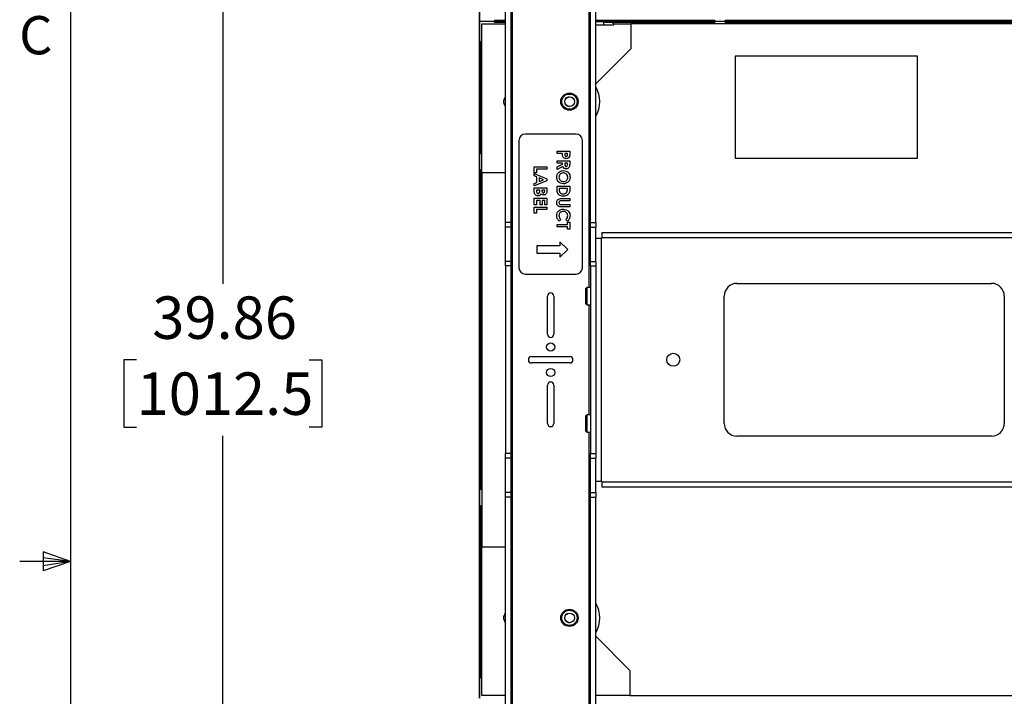
# Paper-space layout 'Sheet2' of a CAD drawing. Units: inches. Extents: x 4 to 132, y 2 to 86.
# Drawn here: x 4 to 23, y 41 to 55 of the extents above; entities that cross this region are included whole.
import ezdxf

# ---------------------------------------------------------------- set-up
doc = ezdxf.new("R2010")
doc.units = ezdxf.units.IN
doc.header["$MEASUREMENT"] = 0
doc.layers.add('LAYER_1', color=5, linetype='Continuous')
doc.layers.add('SLD-0', color=179, linetype='Continuous')
doc.styles.add('SLDTEXTSTYLE0', font='TXT', dxfattribs={"width": 0.75})
doc.styles.add('SLDTEXTSTYLE1', font='TXT', dxfattribs={"width": 0.7})
doc.dimstyles.new('SLDDIMSTYLE0', dxfattribs={"dimtxt": 0.833333, "dimasz": 0.833333, "dimexe": 0, "dimexo": 0.0625, "dimgap": 0.208333, "dimtad": 0, "dimtih": 1, "dimtoh": 1, "dimrnd": 1e-09, "dimzin": 12, "dimdsep": 46, "dimtxsty": 'SLDTEXTSTYLE0', "dimsah": 1, "dimcen": 0.09, "dimadec": 0, "dimazin": 3, "dimtfac": 1, "dimtofl": 0, "dimtmove": 0, "dimatfit": 3, "dimfxl": 1, "dimfrac": 2, "dimtolj": 1, "dimtzin": 12, "dimarcsym": 0})

# ---------------------------------------------------------------- blocks, each defined once
blk = doc.blocks.new('_D_33')
at = {"layer": 'LAYER_1', "color": 7, "ltscale": 8}
for p, q in [((12.639, 68.03), (6.999, 68.03)), ((7.999, 68.03), (7.999, 49.591)), ((6.306, 48.098), (6.053, 48.098)), ((6.053, 48.098), (6.053, 46.774)), ((9.692, 48.098), (9.945, 48.098)), ((9.945, 48.098), (9.945, 46.774)), ((6.053, 46.774), (6.306, 46.774)), ((7.999, 28.167), (7.999, 46.605)), ((9.945, 46.774), (9.692, 46.774)), ((12.639, 28.167), (6.999, 28.167))]:
    blk.add_line(p, q, dxfattribs=at)
for points in [[(7.999, 68.03), (7.871, 67.196), (8.127, 67.196)], [(7.999, 28.167), (8.127, 29.001), (7.871, 29.001)]]:
    blk.add_solid(points, dxfattribs=at)
at = {"layer": 'LAYER_1', "color": 7, "ltscale": 8, "char_height": 0.8333, "attachment_point": 1, "style": 'SLDTEXTSTYLE0'}
for s, insert in [('39.86', (6.614, 49.342)), ('1012.5', (6.306, 47.849))]:
    blk.add_mtext(s, dxfattribs=dict(at, insert=insert))
blk = doc.blocks.new('_D_37')
at = {"layer": 'LAYER_1', "color": 7, "ltscale": 8}
for p, q in [((48.467, 47.698), (48.467, 22.92)), ((13.039, 27.767), (13.039, 22.92)), ((13.039, 23.92), (28.399, 23.92)), ((29.368, 23.92), (29.115, 23.92)), ((29.115, 23.92), (29.115, 22.596)), ((32.138, 23.92), (32.392, 23.92)), ((32.392, 23.92), (32.392, 22.596)), ((48.467, 23.92), (33.108, 23.92)), ((29.115, 22.596), (29.368, 22.596)), ((32.392, 22.596), (32.138, 22.596))]:
    blk.add_line(p, q, dxfattribs=at)
for points in [[(13.039, 23.92), (13.873, 23.792), (13.873, 24.048)], [(48.467, 23.92), (47.634, 24.048), (47.634, 23.792)]]:
    blk.add_solid(points, dxfattribs=at)
at = {"layer": 'LAYER_1', "color": 7, "ltscale": 8, "char_height": 0.8333, "attachment_point": 1, "style": 'SLDTEXTSTYLE0'}
for s, insert in [('35.43', (29.368, 25.163)), ('899.9', (29.368, 23.67))]:
    blk.add_mtext(s, dxfattribs=dict(at, insert=insert))

psp = doc.layouts.new('Sheet2')

# ---------------------------------------------------------------- linework, layer by layer
at = {"color": 7, "linetype": 'Continuous', "lineweight": 25, "ltscale": 8}
for p, q in [((13.038, 54.742), (13.038, 68.03)), ((13.55, 50.794), (13.55, 58.69)), ((13.654, 58.69), (13.654, 50.794)), ((15.219, 50.794), (15.219, 58.69)), ((15.324, 50.794), (15.324, 58.69)), ((13.039, 55.136), (13.039, 54.742)), ((13.038, 41.455), (13.038, 54.742)), ((13.038, 54.742), (13.039, 54.742)), ((13.039, 54.742), (13.039, 54.348)), ((13.335, 54.742), (13.039, 54.742)), ((13.55, 54.762), (13.335, 54.762)), ((13.335, 54.762), (13.335, 54.742)), ((13.335, 54.722), (13.335, 54.742)), ((13.513, 54.742), (13.335, 54.742)), ((13.55, 54.722), (13.335, 54.722)), ((13.513, 54.762), (13.513, 54.742)), ((13.513, 54.722), (13.513, 54.742)), ((13.55, 54.742), (13.513, 54.742)), ((17.662, 54.762), (15.324, 54.762)), ((15.324, 54.742), (15.421, 54.742)), ((15.421, 54.742), (15.421, 54.762)), ((15.421, 54.742), (16.464, 54.742)), ((15.48, 54.673), (15.48, 54.742)), ((15.51, 54.722), (15.51, 54.742)), ((16.464, 54.742), (15.51, 54.742)), ((15.663, 54.722), (15.51, 54.722)), ((15.663, 54.693), (15.663, 54.722)), ((17.662, 54.722), (15.663, 54.722)), ((16.464, 54.742), (16.464, 54.762)), ((16.464, 54.722), (16.464, 54.742)), ((16.464, 54.742), (16.661, 54.742)), ((16.661, 54.762), (16.661, 54.742)), ((16.661, 54.742), (16.661, 54.722)), ((16.661, 54.742), (16.858, 54.742)), ((16.858, 54.762), (16.858, 54.742)), ((16.858, 54.742), (16.858, 54.722)), ((17.449, 54.742), (16.858, 54.742)), ((17.449, 54.762), (17.449, 54.742)), ((17.449, 54.722), (17.449, 54.742)), ((17.564, 54.742), (17.449, 54.742)), ((17.564, 54.742), (17.564, 54.762)), ((17.564, 54.722), (17.564, 54.742)), ((17.564, 54.742), (17.662, 54.742)), ((17.662, 54.762), (17.662, 54.742)), ((17.662, 54.742), (17.662, 54.722)), ((17.865, 54.742), (17.662, 54.742)), ((24.146, 54.762), (17.865, 54.762)), ((17.865, 54.742), (17.865, 54.762)), ((17.865, 54.722), (17.865, 54.742)), ((17.865, 54.742), (17.963, 54.742)), ((31.833, 54.722), (17.865, 54.722)), ((17.963, 54.762), (17.963, 54.742)), ((17.963, 54.742), (17.963, 54.722)), ((18.079, 54.742), (17.963, 54.742)), ((18.079, 54.762), (18.079, 54.742)), ((18.079, 54.722), (18.079, 54.742)), ((24.023, 54.742), (18.079, 54.742)), ((13.088, 51.77), (13.088, 54.693)), ((13.088, 54.693), (13.55, 54.693)), ((15.324, 54.673), (15.677, 54.673)), ((15.677, 54.693), (15.663, 54.693)), ((15.677, 54.673), (15.677, 54.693)), ((15.677, 54.693), (16.011, 54.693)), ((16.011, 54.693), (16.011, 54.201)), ((33.727, 54.693), (16.011, 54.693)), ((13.059, 54.348), (13.039, 54.348)), ((13.039, 54.348), (13.039, 54.191)), ((13.059, 54.348), (13.059, 52.14)), ((13.039, 54.191), (13.059, 54.191)), ((13.039, 53.758), (13.039, 54.191)), ((16.011, 54.201), (15.324, 53.514)), ((21.641, 54.059), (18.058, 54.059)), ((18.058, 54.059), (18.058, 52.059)), ((21.641, 52.059), (21.641, 54.059)), ((13.059, 53.758), (13.039, 53.758)), ((13.039, 53.758), (13.039, 52.331)), ((13.812, 52.405), (13.812, 49.905)), ((14.937, 52.53), (13.937, 52.53)), ((15.062, 49.905), (15.062, 52.405)), ((13.059, 52.331), (13.039, 52.331)), ((13.039, 52.331), (13.039, 52.239)), ((13.039, 52.239), (13.059, 52.239)), ((13.039, 52.14), (13.039, 52.239)), ((13.059, 52.14), (13.039, 52.14)), ((13.039, 52.14), (13.039, 51.832)), ((14.562, 52.194), (14.812, 52.194)), ((14.562, 52.149), (14.562, 52.194)), ((14.671, 52.149), (14.562, 52.149)), ((14.716, 52.149), (14.716, 52.133)), ((14.767, 52.149), (14.716, 52.149)), ((14.767, 52.135), (14.767, 52.149)), ((14.812, 52.194), (14.812, 52.144)), ((18.058, 52.059), (21.641, 52.059)), ((13.039, 51.832), (13.059, 51.832)), ((13.039, 51.734), (13.039, 51.832)), ((13.059, 51.832), (13.059, 45.546)), ((14.115, 51.885), (14.365, 51.885)), ((14.115, 51.77), (14.115, 51.885)), ((14.16, 51.84), (14.16, 51.77)), ((14.365, 51.84), (14.16, 51.84)), ((14.365, 51.885), (14.365, 51.84)), ((14.562, 52.002), (14.812, 52.002)), ((14.562, 51.957), (14.562, 52.002)), ((14.671, 51.957), (14.562, 51.957)), ((14.562, 51.887), (14.671, 51.942)), ((14.676, 51.895), (14.562, 51.837)), ((14.562, 51.837), (14.562, 51.887)), ((14.671, 51.942), (14.671, 51.957)), ((14.716, 51.957), (14.716, 51.94)), ((14.767, 51.957), (14.716, 51.957)), ((14.767, 51.942), (14.767, 51.957)), ((14.812, 52.002), (14.812, 51.95)), ((13.059, 51.734), (13.039, 51.734)), ((13.039, 51.734), (13.039, 51.642)), ((13.059, 51.642), (13.039, 51.642)), ((13.039, 51.642), (13.039, 49.329)), ((13.55, 51.77), (13.088, 51.77)), ((13.088, 51.77), (13.088, 44.427)), ((14.16, 51.77), (14.115, 51.77)), ((14.115, 51.755), (14.365, 51.654)), ((14.115, 51.707), (14.115, 51.755)), ((14.167, 51.688), (14.115, 51.707)), ((14.167, 51.579), (14.167, 51.688)), ((14.298, 51.633), (14.211, 51.671)), ((14.211, 51.671), (14.211, 51.596)), ((14.211, 51.596), (14.298, 51.633)), ((14.365, 51.654), (14.365, 51.613)), ((14.365, 51.613), (14.115, 51.512)), ((14.115, 51.559), (14.167, 51.579)), ((14.115, 51.512), (14.115, 51.559)), ((14.115, 51.475), (14.365, 51.475)), ((14.115, 51.404), (14.115, 51.475)), ((14.365, 51.475), (14.365, 51.435)), ((14.562, 51.508), (14.812, 51.508)), ((14.562, 51.451), (14.562, 51.508)), ((14.607, 51.463), (14.607, 51.44)), ((14.767, 51.463), (14.607, 51.463)), ((14.767, 51.446), (14.767, 51.463)), ((14.812, 51.508), (14.812, 51.452)), ((14.115, 51.273), (14.365, 51.273)), ((14.115, 51.138), (14.115, 51.273)), ((14.16, 51.43), (14.16, 51.417)), ((14.224, 51.43), (14.16, 51.43)), ((14.224, 51.419), (14.224, 51.43)), ((14.266, 51.43), (14.266, 51.418)), ((14.32, 51.43), (14.266, 51.43)), ((14.32, 51.416), (14.32, 51.43)), ((14.365, 51.273), (14.365, 51.138)), ((14.663, 51.265), (14.812, 51.265)), ((14.812, 51.265), (14.812, 51.22)), ((14.16, 51.138), (14.115, 51.138)), ((14.115, 51.093), (14.365, 51.093)), ((14.115, 50.978), (14.115, 51.093)), ((14.16, 51.228), (14.16, 51.138)), ((14.228, 51.228), (14.16, 51.228)), ((14.16, 51.048), (14.16, 50.978)), ((14.365, 51.048), (14.16, 51.048)), ((14.228, 51.138), (14.228, 51.228)), ((14.272, 51.138), (14.228, 51.138)), ((14.272, 51.228), (14.272, 51.138)), ((14.32, 51.228), (14.272, 51.228)), ((14.32, 51.138), (14.32, 51.228)), ((14.365, 51.138), (14.32, 51.138)), ((14.365, 51.093), (14.365, 51.048)), ((14.812, 51.22), (14.649, 51.22)), ((14.655, 51.146), (14.812, 51.146)), ((14.812, 51.101), (14.663, 51.101)), ((14.812, 51.146), (14.812, 51.101)), ((14.16, 50.978), (14.115, 50.978)), ((14.637, 50.852), (14.603, 50.82)), ((14.768, 50.819), (14.737, 50.852)), ((13.654, 50.794), (13.55, 50.794)), ((13.55, 50.705), (13.55, 50.794)), ((13.654, 50.705), (13.55, 50.705)), ((13.55, 50.029), (13.55, 50.705)), ((13.654, 50.794), (13.654, 50.705)), ((13.654, 50.705), (13.654, 50.029)), ((14.562, 50.755), (14.767, 50.755)), ((14.562, 50.71), (14.562, 50.755)), ((14.767, 50.71), (14.562, 50.71)), ((14.767, 50.8), (14.812, 50.8)), ((14.767, 50.755), (14.767, 50.8)), ((14.767, 50.665), (14.767, 50.71)), ((14.812, 50.665), (14.767, 50.665)), ((14.812, 50.8), (14.812, 50.665)), ((15.219, 50.794), (15.324, 50.794)), ((15.219, 50.705), (15.219, 50.794)), ((15.219, 50.705), (15.324, 50.705)), ((15.219, 50.029), (15.219, 50.705)), ((15.324, 50.794), (15.324, 50.705)), ((15.324, 50.48), (15.324, 50.705)), ((15.324, 50.098), (15.324, 50.48)), ((15.43, 50.48), (15.324, 50.48)), ((15.43, 50.48), (15.43, 45.717)), ((15.43, 50.48), (15.443, 50.48)), ((15.443, 50.598), (15.443, 50.492)), ((15.443, 50.598), (34.248, 50.598)), ((15.443, 50.48), (15.443, 50.492)), ((34.248, 50.492), (15.443, 50.492)), ((14.62, 50.334), (14.168, 50.334)), ((14.168, 50.334), (14.168, 50.193)), ((14.772, 50.264), (14.62, 50.416)), ((14.62, 50.416), (14.62, 50.334)), ((14.168, 50.193), (14.62, 50.193)), ((14.62, 50.112), (14.772, 50.264)), ((14.62, 50.193), (14.62, 50.112)), ((15.324, 50.029), (15.324, 50.098)), ((13.654, 50.029), (13.55, 50.029)), ((13.55, 49.94), (13.55, 50.029)), ((13.654, 49.94), (13.55, 49.94)), ((13.55, 49.94), (13.55, 46.256)), ((13.654, 50.029), (13.654, 49.94)), ((13.654, 49.94), (13.654, 46.256)), ((15.219, 50.029), (15.324, 50.029)), ((15.219, 49.94), (15.219, 50.029)), ((15.219, 49.94), (15.324, 49.94)), ((15.219, 49.94), (15.219, 46.256)), ((15.324, 50.029), (15.324, 49.94)), ((15.324, 49.94), (15.324, 46.256)), ((13.937, 49.78), (14.937, 49.78)), ((15.149, 49.518), (15.129, 49.498)), ((15.219, 49.518), (15.149, 49.518)), ((15.149, 49.518), (15.149, 49.178)), ((18.095, 49.598), (23.095, 49.598)), ((13.059, 49.329), (13.039, 49.329)), ((13.039, 49.329), (13.039, 48.689)), ((14.374, 48.598), (14.374, 49.348)), ((14.499, 49.348), (14.499, 48.598)), ((15.129, 49.199), (15.129, 49.498)), ((17.845, 46.848), (17.845, 49.348)), ((23.345, 49.348), (23.345, 46.848)), ((15.129, 49.199), (15.149, 49.178)), ((15.149, 49.178), (15.219, 49.178)), ((13.059, 48.689), (13.039, 48.689)), ((13.039, 48.689), (13.039, 45.736)), ((14.062, 48.161), (14.812, 48.161)), ((14.812, 48.036), (14.062, 48.036)), ((14.374, 46.848), (14.374, 47.598)), ((14.499, 47.598), (14.499, 46.848)), ((15.149, 47.018), (15.129, 46.998)), ((15.129, 46.699), (15.129, 46.998)), ((15.219, 47.018), (15.149, 47.018)), ((15.149, 47.018), (15.149, 46.678)), ((15.129, 46.699), (15.149, 46.678)), ((15.149, 46.678), (15.219, 46.678)), ((23.095, 46.598), (18.095, 46.598)), ((13.654, 46.256), (13.55, 46.256)), ((13.55, 46.168), (13.55, 46.256)), ((13.654, 46.256), (13.654, 46.168)), ((15.219, 46.256), (15.324, 46.256)), ((15.219, 46.168), (15.219, 46.256)), ((15.324, 46.256), (15.324, 46.168)), ((13.654, 46.168), (13.55, 46.168)), ((13.55, 45.491), (13.55, 46.168)), ((13.654, 46.168), (13.654, 45.491)), ((15.219, 46.168), (15.324, 46.168)), ((15.219, 45.491), (15.219, 46.168)), ((15.324, 46.099), (15.324, 46.168)), ((15.324, 45.717), (15.324, 46.099)), ((13.059, 45.736), (13.039, 45.736)), ((13.039, 45.736), (13.039, 45.644)), ((13.039, 45.644), (13.059, 45.644)), ((13.039, 45.546), (13.039, 45.644)), ((15.324, 45.717), (15.43, 45.717)), ((15.324, 45.491), (15.324, 45.717)), ((15.443, 45.717), (15.43, 45.717)), ((15.443, 45.704), (15.443, 45.717)), ((15.443, 45.704), (34.248, 45.704)), ((15.443, 45.704), (15.443, 45.598)), ((13.039, 45.546), (13.039, 45.237)), ((13.059, 45.546), (13.039, 45.546)), ((13.654, 45.491), (13.55, 45.491)), ((13.55, 45.403), (13.55, 45.491)), ((13.654, 45.491), (13.654, 45.403)), ((15.219, 45.491), (15.324, 45.491)), ((15.219, 45.403), (15.219, 45.491)), ((15.324, 45.491), (15.324, 45.403)), ((34.248, 45.598), (15.443, 45.598)), ((13.654, 45.403), (13.55, 45.403)), ((13.55, 37.506), (13.55, 45.403)), ((13.654, 45.403), (13.654, 37.506)), ((15.219, 45.403), (15.324, 45.403)), ((15.219, 37.506), (15.219, 45.403)), ((15.324, 37.506), (15.324, 45.403)), ((13.039, 45.237), (13.059, 45.237)), ((13.039, 45.139), (13.039, 45.237)), ((13.059, 45.139), (13.039, 45.139)), ((13.039, 45.139), (13.039, 45.047)), ((13.059, 45.237), (13.059, 41.848)), ((13.059, 45.047), (13.039, 45.047)), ((13.039, 45.047), (13.039, 42.439)), ((13.088, 41.504), (13.088, 44.427)), ((13.088, 44.427), (13.55, 44.427)), ((14.754, 43.109), (14.768, 43.117)), ((15.324, 42.669), (15.991, 41.996)), ((13.059, 42.439), (13.039, 42.439)), ((13.039, 41.967), (13.039, 42.439)), ((13.039, 41.967), (13.059, 41.967)), ((13.039, 41.967), (13.039, 41.848)), ((15.991, 41.996), (15.991, 41.504)), ((13.039, 41.848), (13.039, 41.455)), ((13.059, 41.848), (13.039, 41.848)), ((13.55, 41.504), (13.088, 41.504)), ((15.991, 41.504), (15.324, 41.504)), ((15.991, 41.504), (33.708, 41.504))]:
    psp.add_line(p, q, dxfattribs=at)
at = {"color": 8, "linetype": 'Continuous', "lineweight": 25, "ltscale": 8}
for p, q in [((13.686, 35.137), (13.686, 61.06)), ((15.188, 60.06), (15.188, 49.518)), ((15.188, 49.178), (15.188, 47.018)), ((15.188, 46.678), (15.188, 36.067))]:
    psp.add_line(p, q, dxfattribs=at)
at = {"color": 7, "linetype": 'Continuous', "lineweight": 25, "ltscale": 8, "flags": 128}
psp.add_lwpolyline([(14.754, 53.247), (14.788, 53.261), (14.808, 53.262)], dxfattribs=at)
at = {"color": 7, "linetype": 'Continuous', "lineweight": 25, "ltscale": 64}
for centre, radius in [((14.806, 53.167), 0.17), ((14.806, 53.167), 0.15), ((14.81, 53.167), 0.095), ((14.437, 48.348), 0.0795), ((16.845, 48.098), 0.128), ((14.437, 47.848), 0.0795), ((14.806, 43.03), 0.17), ((14.806, 43.03), 0.15), ((14.81, 43.03), 0.095)]:
    psp.add_circle(centre, radius, dxfattribs=at)
for centre, radius, start, end in [((14.81, 53.167), 0.591, 330.4706, 29.5294), ((13.629, 53.167), 0.118, 132.0172, 227.9828), ((14.806, 53.167), 0.095, 123.1576, 271.1667), ((13.937, 52.405), 0.125, 90, 180), ((14.937, 52.405), 0.125, 0, 90), ((13.937, 49.905), 0.125, 180, 270), ((14.937, 49.905), 0.125, 270, 0), ((18.095, 49.348), 0.25, 90, 180), ((23.095, 49.348), 0.25, 0, 90), ((14.437, 49.348), 0.0625, 0, 180), ((14.437, 48.598), 0.0625, 180, 0), ((14.062, 48.098), 0.0625, 90, 270), ((14.812, 48.098), 0.0625, 270, 90), ((14.437, 47.598), 0.0625, 0, 180), ((14.437, 46.848), 0.0625, 180, 0), ((18.095, 46.848), 0.25, 180, 270), ((23.095, 46.848), 0.25, 270, 0), ((14.81, 43.03), 0.591, 330.4706, 29.5294), ((13.629, 43.03), 0.118, 132.0172, 227.9828), ((14.806, 43.03), 0.095, 123.1576, 276.5606)]:
    psp.add_arc(centre, radius, start, end, dxfattribs=at)
at = {"color": 7, "linetype": 'Continuous', "lineweight": 25, "ltscale": 8}
for points, knots in [([(14.675, 52.098), (14.673, 52.108), (14.671, 52.125), (14.671, 52.142), (14.671, 52.149)], [0, 0, 0, 0, 0.559607, 1, 1, 1, 1]), ([(14.741, 52.047), (14.732, 52.047), (14.715, 52.049), (14.695, 52.062), (14.681, 52.079), (14.677, 52.092), (14.675, 52.098)], [0, 0, 0, 0, 0.279944, 0.559251, 0.779542, 1, 1, 1, 1]), ([(14.716, 52.133), (14.715, 52.124), (14.715, 52.112), (14.722, 52.1), (14.727, 52.095), (14.734, 52.092), (14.738, 52.092), (14.741, 52.092)], [0, 0, 0, 0, 0.499356, 0.624541, 0.749689, 0.874793, 1, 1, 1, 1]), ([(14.812, 52.144), (14.812, 52.131), (14.811, 52.106), (14.8, 52.07), (14.771, 52.049), (14.751, 52.048), (14.741, 52.047)], [0, 0, 0, 0, 0.2818219, 0.5601999, 0.779681, 1, 1, 1, 1]), ([(14.741, 52.092), (14.743, 52.092), (14.748, 52.092), (14.756, 52.095), (14.76, 52.1), (14.762, 52.103)], [0, 0, 0, 0, 0.281139, 0.561695, 1, 1, 1, 1]), ([(14.762, 52.103), (14.764, 52.109), (14.767, 52.12), (14.767, 52.13), (14.767, 52.135)], [0, 0, 0, 0, 0.5585255, 1, 1, 1, 1]), ([(14.741, 51.848), (14.733, 51.849), (14.717, 51.85), (14.69, 51.864), (14.681, 51.883), (14.676, 51.895)], [0, 0, 0, 0, 0.281082, 0.561294, 1, 1, 1, 1]), ([(14.716, 51.94), (14.716, 51.929), (14.716, 51.917), (14.721, 51.902), (14.727, 51.897), (14.734, 51.893), (14.739, 51.893), (14.741, 51.893)], [0, 0, 0, 0, 0.500158, 0.625286, 0.749983, 0.874845, 1, 1, 1, 1]), ([(14.812, 51.95), (14.812, 51.938), (14.811, 51.914), (14.805, 51.884), (14.79, 51.866), (14.771, 51.852), (14.753, 51.849), (14.741, 51.848)], [0, 0, 0, 0, 0.251177, 0.500642, 0.625878, 0.751185, 1, 1, 1, 1]), ([(14.741, 51.893), (14.744, 51.893), (14.749, 51.894), (14.756, 51.898), (14.761, 51.904), (14.767, 51.918), (14.767, 51.931), (14.767, 51.942)], [0, 0, 0, 0, 0.124907, 0.249798, 0.374863, 0.500004, 1, 1, 1, 1]), ([(14.555, 51.682), (14.557, 51.702), (14.562, 51.74), (14.598, 51.783), (14.641, 51.809), (14.672, 51.811), (14.687, 51.813)], [0, 0, 0, 0, 0.2796236, 0.5591796, 0.7795587, 1, 1, 1, 1]), ([(14.686, 51.553), (14.667, 51.555), (14.628, 51.56), (14.586, 51.595), (14.559, 51.637), (14.557, 51.667), (14.555, 51.682)], [0, 0, 0, 0, 0.279669, 0.559362, 0.779622, 1, 1, 1, 1]), ([(14.619, 51.737), (14.613, 51.728), (14.602, 51.711), (14.601, 51.691), (14.6, 51.682)], [0, 0, 0, 0, 0.55937, 1, 1, 1, 1]), ([(14.6, 51.682), (14.602, 51.67), (14.605, 51.644), (14.629, 51.617), (14.657, 51.6), (14.677, 51.599), (14.687, 51.598)], [0, 0, 0, 0, 0.279464, 0.559182, 0.77947, 1, 1, 1, 1]), ([(14.686, 51.768), (14.672, 51.766), (14.646, 51.764), (14.627, 51.745), (14.619, 51.737)], [0, 0, 0, 0, 0.559408, 1, 1, 1, 1]), ([(14.773, 51.683), (14.772, 51.696), (14.769, 51.721), (14.745, 51.75), (14.716, 51.766), (14.696, 51.767), (14.686, 51.768)], [0, 0, 0, 0, 0.279587, 0.559106, 0.779351, 1, 1, 1, 1]), ([(14.818, 51.683), (14.816, 51.663), (14.811, 51.625), (14.775, 51.583), (14.731, 51.557), (14.701, 51.554), (14.686, 51.553)], [0, 0, 0, 0, 0.279367, 0.559189, 0.779515, 1, 1, 1, 1]), ([(14.687, 51.813), (14.706, 51.81), (14.745, 51.806), (14.788, 51.771), (14.814, 51.728), (14.817, 51.698), (14.818, 51.683)], [0, 0, 0, 0, 0.2796382, 0.5592142, 0.7796675, 1, 1, 1, 1]), ([(14.687, 51.598), (14.699, 51.599), (14.725, 51.602), (14.753, 51.625), (14.771, 51.653), (14.772, 51.673), (14.773, 51.683)], [0, 0, 0, 0, 0.2797487, 0.559458, 0.7796627, 1, 1, 1, 1]), ([(14.365, 51.435), (14.365, 51.425), (14.365, 51.408), (14.362, 51.391), (14.361, 51.384)], [0, 0, 0, 0, 0.560274, 1, 1, 1, 1]), ([(14.683, 51.31), (14.663, 51.312), (14.623, 51.316), (14.576, 51.353), (14.562, 51.404), (14.562, 51.435), (14.562, 51.451)], [0, 0, 0, 0, 0.280256, 0.558957, 0.778322, 1, 1, 1, 1]), ([(14.607, 51.44), (14.607, 51.427), (14.606, 51.403), (14.625, 51.371), (14.655, 51.356), (14.674, 51.355), (14.684, 51.354)], [0, 0, 0, 0, 0.281796, 0.55844, 0.778854, 1, 1, 1, 1]), ([(14.812, 51.452), (14.812, 51.431), (14.811, 51.39), (14.779, 51.339), (14.732, 51.313), (14.699, 51.311), (14.683, 51.31)], [0, 0, 0, 0, 0.281479, 0.558724, 0.779167, 1, 1, 1, 1]), ([(14.747, 51.378), (14.754, 51.39), (14.766, 51.411), (14.767, 51.436), (14.767, 51.446)], [0, 0, 0, 0, 0.557302, 1, 1, 1, 1]), ([(14.188, 51.318), (14.176, 51.319), (14.152, 51.323), (14.126, 51.347), (14.116, 51.376), (14.116, 51.395), (14.115, 51.404)], [0, 0, 0, 0, 0.279212, 0.558481, 0.778693, 1, 1, 1, 1]), ([(14.16, 51.417), (14.16, 51.405), (14.16, 51.39), (14.167, 51.374), (14.173, 51.367), (14.181, 51.363), (14.187, 51.363), (14.189, 51.363)], [0, 0, 0, 0, 0.5000367, 0.625162, 0.7501291, 0.8749625, 1, 1, 1, 1]), ([(14.252, 51.36), (14.248, 51.353), (14.241, 51.34), (14.22, 51.321), (14.2, 51.319), (14.188, 51.318)], [0, 0, 0, 0, 0.281283, 0.5617, 1, 1, 1, 1]), ([(14.189, 51.363), (14.193, 51.363), (14.199, 51.363), (14.207, 51.367), (14.214, 51.374), (14.224, 51.39), (14.224, 51.406), (14.224, 51.419)], [0, 0, 0, 0, 0.125208, 0.250275, 0.3755, 0.500774, 1, 1, 1, 1]), ([(14.3, 51.334), (14.295, 51.334), (14.284, 51.335), (14.266, 51.343), (14.257, 51.353), (14.252, 51.36)], [0, 0, 0, 0, 0.280305, 0.560457, 1, 1, 1, 1]), ([(14.266, 51.418), (14.266, 51.413), (14.267, 51.403), (14.272, 51.389), (14.282, 51.38), (14.29, 51.379), (14.294, 51.379)], [0, 0, 0, 0, 0.2810899, 0.5605483, 0.7800965, 1, 1, 1, 1]), ([(14.294, 51.379), (14.298, 51.379), (14.305, 51.38), (14.312, 51.385), (14.319, 51.396), (14.32, 51.407), (14.32, 51.416)], [0, 0, 0, 0, 0.249584, 0.375361, 0.501266, 1, 1, 1, 1]), ([(14.361, 51.384), (14.358, 51.376), (14.353, 51.361), (14.337, 51.345), (14.319, 51.335), (14.306, 51.334), (14.3, 51.334)], [0, 0, 0, 0, 0.280128, 0.559802, 0.779794, 1, 1, 1, 1]), ([(14.555, 51.183), (14.556, 51.193), (14.558, 51.212), (14.572, 51.238), (14.596, 51.258), (14.629, 51.264), (14.651, 51.265), (14.663, 51.265)], [0, 0, 0, 0, 0.186746, 0.373192, 0.559364, 0.779138, 1, 1, 1, 1]), ([(14.684, 51.354), (14.697, 51.355), (14.721, 51.357), (14.739, 51.372), (14.747, 51.378)], [0, 0, 0, 0, 0.5603001, 1, 1, 1, 1]), ([(14.663, 51.101), (14.648, 51.101), (14.619, 51.1), (14.581, 51.118), (14.558, 51.149), (14.556, 51.171), (14.555, 51.183)], [0, 0, 0, 0, 0.281888, 0.559865, 0.779576, 1, 1, 1, 1]), ([(14.555, 50.927), (14.557, 50.946), (14.561, 50.985), (14.597, 51.029), (14.641, 51.053), (14.672, 51.055), (14.687, 51.056)], [0, 0, 0, 0, 0.279829, 0.559129, 0.779366, 1, 1, 1, 1]), ([(14.649, 51.22), (14.643, 51.22), (14.63, 51.22), (14.612, 51.214), (14.602, 51.199), (14.601, 51.189), (14.6, 51.184)], [0, 0, 0, 0, 0.281906, 0.559802, 0.779442, 1, 1, 1, 1]), ([(14.6, 51.184), (14.601, 51.177), (14.602, 51.168), (14.609, 51.157), (14.619, 51.149), (14.636, 51.146), (14.649, 51.146), (14.655, 51.146)], [0, 0, 0, 0, 0.249012, 0.374377, 0.499555, 0.748883, 1, 1, 1, 1]), ([(14.687, 51.056), (14.707, 51.054), (14.745, 51.05), (14.789, 51.015), (14.814, 50.971), (14.817, 50.941), (14.818, 50.926)], [0, 0, 0, 0, 0.279811, 0.559029, 0.779559, 1, 1, 1, 1]), ([(14.603, 50.82), (14.588, 50.837), (14.56, 50.868), (14.557, 50.909), (14.555, 50.927)], [0, 0, 0, 0, 0.559814, 1, 1, 1, 1]), ([(14.687, 51.012), (14.674, 51.01), (14.649, 51.008), (14.62, 50.986), (14.603, 50.957), (14.601, 50.937), (14.6, 50.927)], [0, 0, 0, 0, 0.280046, 0.55923, 0.779527, 1, 1, 1, 1]), ([(14.6, 50.927), (14.601, 50.919), (14.602, 50.903), (14.614, 50.876), (14.628, 50.861), (14.637, 50.852)], [0, 0, 0, 0, 0.280125, 0.559879, 1, 1, 1, 1]), ([(14.773, 50.928), (14.772, 50.94), (14.769, 50.965), (14.745, 50.993), (14.717, 51.009), (14.697, 51.011), (14.687, 51.012)], [0, 0, 0, 0, 0.279531, 0.559156, 0.779443, 1, 1, 1, 1]), ([(14.737, 50.852), (14.748, 50.864), (14.768, 50.886), (14.772, 50.915), (14.773, 50.928)], [0, 0, 0, 0, 0.560031, 1, 1, 1, 1]), ([(14.818, 50.926), (14.815, 50.903), (14.81, 50.862), (14.781, 50.832), (14.768, 50.819)], [0, 0, 0, 0, 0.559027, 1, 1, 1, 1])]:
    psp.add_open_spline(points, degree=3, knots=knots, dxfattribs=at)
at = {"layer": 'SLD-0', "ltscale": 8}
for p, q in [((5.01, 85.137), (5.01, 3.137)), ((4.473, 44.329), (4.473, 43.956)), ((5.01, 44.137), (4.473, 44.329)), ((5.01, 44.137), (4.01, 44.137)), ((5.01, 44.137), (4.473, 44.209)), ((5.01, 44.137), (4.473, 44.054)), ((5.01, 44.137), (4.473, 43.956))]:
    psp.add_line(p, q, dxfattribs=at)

# ---------------------------------------------------------------- texts
at = {"color": 7, "linetype": 'Continuous', "lineweight": 0, "ltscale": 8, "insert": (4, 54.847), "char_height": 0.75, "attachment_point": 1, "style": 'SLDTEXTSTYLE1'}
psp.add_mtext('C', dxfattribs=at)

# ---------------------------------------------------------------- dimensions: what is measured, and where the dimension line sits
at = {"layer": 'LAYER_1', "color": 7, "ltscale": 8}
dim = psp.add_linear_dim(base=(7.999, 28.167), p1=(13.039, 68.03), p2=(13.039, 28.167), angle=90, dimstyle='SLDDIMSTYLE0', dxfattribs=at)
dim.commit()
dim.dimension.update_dxf_attribs({"geometry": '_D_33', "text_midpoint": (7.999, 48.098), "dimtype": 160})
dim = psp.add_linear_dim(base=(48.467, 23.92), p1=(13.039, 28.167), p2=(48.467, 48.098), dimstyle='SLDDIMSTYLE0', dxfattribs=at)
dim.commit()
dim.dimension.update_dxf_attribs({"geometry": '_D_37', "text_midpoint": (30.753, 23.92), "dimtype": 160})

doc.saveas('drawing.dxf')
